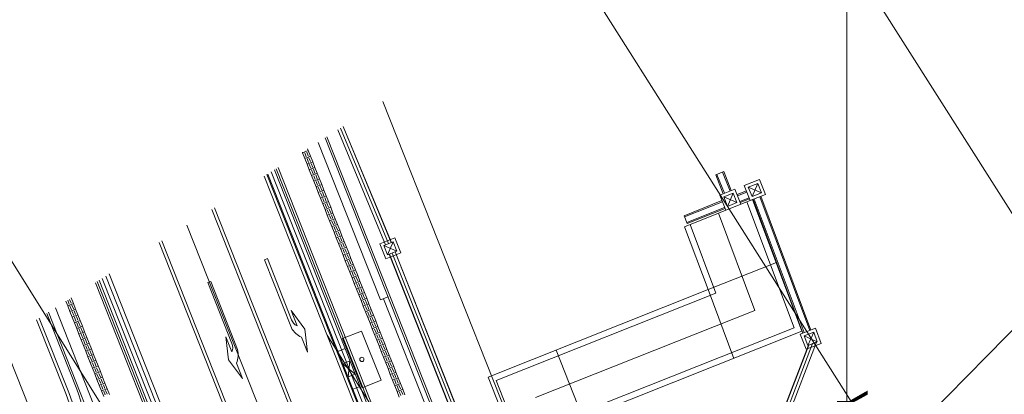
# Model space of a CAD drawing. Extents: x 24442 to 24740, y 30754 to 31035.
# Drawn here: x 24509 to 24558, y 30861 to 30880 of the extents above; entities that cross this region are included whole.
import ezdxf

# ---------------------------------------------------------------- set-up
doc = ezdxf.new("R2010")
doc.units = 0
doc.layers.add('\\M+5A4BD\\M+5A4CE\\M+5CBFB', color=136, linetype='Continuous', lineweight=0)
doc.layers.add('道路平面図', color=7, linetype='Continuous', lineweight=0)
doc.styles.add('\\M+5A3CD\\M+5A3D3 \\M+5A5B4\\M+5A5B7\\M+5A5C3\\M+5A5AF', font='MS Gothic.ttf')

msp = doc.modelspace()

# ---------------------------------------------------------------- linework, layer by layer
at = {"layer": '\\M+5A4BD\\M+5A4CE\\M+5CBFB', "linetype": 'Continuous', "lineweight": 13}
for p, q in [((24580.9, 30834.35), (24524.741, 30922.946)), ((24562.895, 30841.107), (24514.863, 30916.733)), ((24534.185, 30827.664), (24503.119, 30877.238))]:
    msp.add_line(p, q, dxfattribs=at)
at = {"layer": '\\M+5A4BD\\M+5A4CE\\M+5CBFB'}
msp.add_line((24550, 30900), (24550, 30800), dxfattribs=at)
at = {"layer": '道路平面図', "linetype": 'Continuous', "lineweight": 13}
for p, q in [((24540.39, 30842.514), (24527.197, 30875.783)), ((24541.876, 30848.045), (24568.684, 30875.275)), ((24525.241, 30874.553), (24527.605, 30868.868)), ((24525.248, 30874.558), (24527.613, 30868.871)), ((24524.975, 30874.386), (24527.319, 30868.749)), ((24524.983, 30874.391), (24527.328, 30868.753)), ((24525.112, 30874.472), (24527.466, 30868.81)), ((24527.077, 30866.048), (24524.011, 30873.779)), ((24534.374, 30848.732), (24524.355, 30873.996)), ((24534.467, 30848.768), (24524.442, 30874.05)), ((24523.236, 30873.292), (24523.245, 30873.268)), ((24523.524, 30873.379), (24523.245, 30873.268)), ((24523.245, 30873.268), (24523.356, 30872.99)), ((24523.635, 30873.1), (24523.356, 30872.99)), ((24523.357, 30873.259), (24523.43, 30873.073)), ((24523.413, 30873.389), (24523.408, 30873.4)), ((24523.523, 30873.11), (24523.45, 30873.296)), ((24523.524, 30873.379), (24523.494, 30873.454)), ((24523.635, 30873.1), (24523.524, 30873.379)), ((24523.745, 30872.821), (24523.635, 30873.1)), ((24523.356, 30872.99), (24523.467, 30872.711)), ((24523.467, 30872.98), (24523.541, 30872.794)), ((24523.745, 30872.821), (24523.467, 30872.711)), ((24523.467, 30872.711), (24523.577, 30872.432)), ((24523.634, 30872.831), (24523.56, 30873.017)), ((24523.578, 30872.701), (24523.652, 30872.515)), ((24523.745, 30872.552), (24523.671, 30872.738)), ((24523.856, 30872.542), (24523.745, 30872.821)), ((24531.284, 30847.506), (24521.493, 30872.195)), ((24531.325, 30847.522), (24521.531, 30872.219)), ((24531.516, 30847.598), (24521.708, 30872.33)), ((24531.679, 30847.662), (24521.859, 30872.425)), ((24531.781, 30847.703), (24521.953, 30872.485)), ((24531.883, 30847.744), (24522.048, 30872.544)), ((24523.856, 30872.542), (24523.577, 30872.432)), ((24523.577, 30872.432), (24523.688, 30872.153)), ((24523.967, 30872.264), (24523.688, 30872.153)), ((24523.688, 30872.153), (24523.798, 30871.874)), ((24523.689, 30872.422), (24523.762, 30872.236)), ((24523.855, 30872.273), (24523.781, 30872.459)), ((24523.799, 30872.143), (24523.873, 30871.957)), ((24523.967, 30872.264), (24523.856, 30872.542)), ((24523.966, 30871.994), (24523.892, 30872.18)), ((24524.077, 30871.985), (24523.967, 30872.264)), ((24543.561, 30872.186), (24543.951, 30872.341)), ((24543.93, 30871.256), (24543.561, 30872.186)), ((24543.985, 30871.279), (24543.617, 30872.208)), ((24544.264, 30871.389), (24543.896, 30872.319)), ((24544.32, 30871.411), (24543.951, 30872.341)), ((24531.144, 30847.451), (24521.363, 30872.114)), ((24524.077, 30871.985), (24523.798, 30871.874)), ((24523.798, 30871.874), (24523.909, 30871.595)), ((24524.188, 30871.706), (24523.909, 30871.595)), ((24523.91, 30871.864), (24523.983, 30871.679)), ((24524.076, 30871.715), (24524.003, 30871.901)), ((24524.188, 30871.706), (24524.077, 30871.985)), ((24524.298, 30871.427), (24524.188, 30871.706)), ((24545.705, 30871.961), (24544.962, 30871.666)), ((24544.962, 30871.666), (24545.256, 30870.922)), ((24545.621, 30871.766), (24545.156, 30871.582)), ((24545.341, 30871.117), (24545.621, 30871.766)), ((24545.805, 30871.301), (24545.621, 30871.766)), ((24546, 30871.217), (24545.705, 30871.961)), ((24523.909, 30871.595), (24524.019, 30871.316)), ((24524.298, 30871.427), (24524.019, 30871.316)), ((24524.019, 30871.316), (24524.13, 30871.037)), ((24524.02, 30871.586), (24524.094, 30871.4)), ((24524.187, 30871.437), (24524.113, 30871.622)), ((24524.131, 30871.307), (24524.205, 30871.121)), ((24524.298, 30871.158), (24524.224, 30871.344)), ((24524.409, 30871.148), (24524.298, 30871.427)), ((24544.497, 30871.481), (24543.753, 30871.186)), ((24543.753, 30871.186), (24544.048, 30870.443)), ((24544.413, 30871.287), (24543.948, 30871.102)), ((24544.132, 30870.638), (24544.413, 30871.287)), ((24544.597, 30870.822), (24544.413, 30871.287)), ((24544.792, 30870.738), (24544.497, 30871.481)), ((24544.604, 30871.212), (24545.068, 30871.396)), ((24544.626, 30871.156), (24545.091, 30871.34)), ((24545.156, 30871.582), (24545.805, 30871.301)), ((24545.156, 30871.582), (24545.341, 30871.117)), ((24545.256, 30870.922), (24546, 30871.217)), ((24545.341, 30871.117), (24545.805, 30871.301)), ((24524.409, 30871.148), (24524.13, 30871.037)), ((24524.13, 30871.037), (24524.241, 30870.759)), ((24524.241, 30871.028), (24524.315, 30870.842)), ((24524.52, 30870.869), (24524.241, 30870.759)), ((24524.241, 30870.759), (24524.351, 30870.48)), ((24524.408, 30870.879), (24524.334, 30871.065)), ((24524.352, 30870.749), (24524.426, 30870.563)), ((24524.52, 30870.869), (24524.409, 30871.148)), ((24524.519, 30870.6), (24524.445, 30870.786)), ((24524.63, 30870.59), (24524.52, 30870.869)), ((24542.001, 30870.18), (24543.86, 30870.917)), ((24542.023, 30870.124), (24543.882, 30870.861)), ((24542.024, 30869.64), (24545.371, 30870.967)), ((24543.948, 30871.102), (24544.132, 30870.638)), ((24543.948, 30871.102), (24544.597, 30870.822)), ((24544.048, 30870.443), (24544.792, 30870.738)), ((24544.132, 30870.638), (24544.597, 30870.822)), ((24544.736, 30870.877), (24545.201, 30871.061)), ((24544.758, 30870.821), (24545.223, 30871.006)), ((24547.407, 30864.675), (24545.092, 30870.857)), ((24547.791, 30864.504), (24545.371, 30870.967)), ((24545.391, 30870.975), (24547.845, 30864.42)), ((24545.446, 30870.997), (24547.901, 30864.441)), ((24545.725, 30871.108), (24548.182, 30864.546)), ((24545.781, 30871.13), (24548.239, 30864.567)), ((24531.044, 30839.566), (24518.781, 30870.489)), ((24531.183, 30839.621), (24518.91, 30870.57)), ((24524.63, 30870.59), (24524.351, 30870.48)), ((24524.351, 30870.48), (24524.462, 30870.201)), ((24524.741, 30870.311), (24524.462, 30870.201)), ((24524.462, 30870.201), (24524.572, 30869.922)), ((24524.463, 30870.47), (24524.536, 30870.284)), ((24524.629, 30870.321), (24524.556, 30870.507)), ((24524.741, 30870.311), (24524.63, 30870.59)), ((24524.74, 30870.042), (24524.666, 30870.228)), ((24524.851, 30870.033), (24524.741, 30870.311)), ((24542.134, 30869.845), (24543.993, 30870.582)), ((24542.156, 30869.789), (24544.015, 30870.526)), ((24545.486, 30865.527), (24543.697, 30870.304)), ((24538.935, 30815.801), (24517.554, 30869.717)), ((24524.851, 30870.033), (24524.572, 30869.922)), ((24524.572, 30869.922), (24524.683, 30869.643)), ((24524.573, 30870.191), (24524.647, 30870.005)), ((24524.962, 30869.754), (24524.683, 30869.643)), ((24524.684, 30869.912), (24524.758, 30869.726)), ((24524.851, 30869.763), (24524.777, 30869.949)), ((24524.962, 30869.754), (24524.851, 30870.033)), ((24525.072, 30869.475), (24524.962, 30869.754)), ((24542.156, 30869.789), (24542.001, 30870.18)), ((24543.565, 30866.379), (24542.302, 30869.751)), ((24524.683, 30869.643), (24524.794, 30869.364)), ((24524.794, 30869.634), (24524.868, 30869.448)), ((24525.072, 30869.475), (24524.794, 30869.364)), ((24524.794, 30869.364), (24524.904, 30869.085)), ((24524.961, 30869.484), (24524.887, 30869.67)), ((24524.905, 30869.355), (24524.979, 30869.169)), ((24525.072, 30869.206), (24524.998, 30869.392)), ((24525.183, 30869.196), (24525.072, 30869.475)), ((24543.181, 30866.549), (24542.024, 30869.64)), ((24530.096, 30833.817), (24516.198, 30868.864)), ((24530.226, 30833.898), (24516.327, 30868.945)), ((24525.183, 30869.196), (24524.904, 30869.085)), ((24524.904, 30869.085), (24525.015, 30868.807)), ((24525.294, 30868.917), (24525.015, 30868.807)), ((24525.015, 30868.807), (24525.125, 30868.528)), ((24525.016, 30869.076), (24525.089, 30868.89)), ((24525.182, 30868.927), (24525.109, 30869.113)), ((24525.126, 30868.797), (24525.2, 30868.611)), ((24525.294, 30868.917), (24525.183, 30869.196)), ((24525.293, 30868.648), (24525.219, 30868.834)), ((24525.404, 30868.638), (24525.294, 30868.917)), ((24527.783, 30869.097), (24527.039, 30868.802)), ((24527.039, 30868.802), (24527.334, 30868.059)), ((24527.698, 30868.902), (24527.234, 30868.718)), ((24527.418, 30868.253), (24527.698, 30868.902)), ((24527.883, 30868.438), (24527.698, 30868.902)), ((24528.077, 30868.354), (24527.783, 30869.097)), ((24525.404, 30868.638), (24525.125, 30868.528)), ((24525.125, 30868.528), (24525.236, 30868.249)), ((24525.515, 30868.359), (24525.236, 30868.249)), ((24525.237, 30868.518), (24525.311, 30868.332)), ((24525.403, 30868.369), (24525.33, 30868.555)), ((24525.515, 30868.359), (24525.404, 30868.638)), ((24525.514, 30868.09), (24525.44, 30868.276)), ((24525.625, 30868.081), (24525.515, 30868.359)), ((24527.234, 30868.718), (24527.418, 30868.253)), ((24527.234, 30868.718), (24527.883, 30868.438)), ((24527.334, 30868.059), (24528.077, 30868.354)), ((24527.418, 30868.253), (24527.883, 30868.438)), ((24536.697, 30845.103), (24527.503, 30868.287)), ((24536.704, 30845.109), (24527.511, 30868.29)), ((24537, 30844.77), (24527.65, 30868.346)), ((24536.983, 30845.22), (24527.79, 30868.401)), ((24536.992, 30845.22), (24527.798, 30868.404)), ((24521.514, 30868.072), (24521.374, 30868.017)), ((24521.374, 30868.017), (24522.697, 30864.669)), ((24522.699, 30865.073), (24521.514, 30868.072)), ((24525.236, 30868.249), (24525.347, 30867.97)), ((24525.347, 30868.239), (24525.421, 30868.053)), ((24525.625, 30868.081), (24525.347, 30867.97)), ((24525.347, 30867.97), (24525.457, 30867.691)), ((24525.736, 30867.802), (24525.457, 30867.691)), ((24525.458, 30867.96), (24525.532, 30867.774)), ((24525.625, 30867.811), (24525.551, 30867.997)), ((24525.736, 30867.802), (24525.625, 30868.081)), ((24525.847, 30867.523), (24525.736, 30867.802)), ((24543.181, 30866.549), (24546.547, 30867.884)), ((24524.83, 30839.365), (24513.744, 30867.321)), ((24525.457, 30867.691), (24525.568, 30867.412)), ((24525.847, 30867.523), (24525.568, 30867.412)), ((24525.568, 30867.412), (24525.678, 30867.133)), ((24525.569, 30867.681), (24525.642, 30867.496)), ((24525.735, 30867.532), (24525.662, 30867.718)), ((24525.679, 30867.403), (24525.753, 30867.217)), ((24525.846, 30867.253), (24525.772, 30867.439)), ((24525.957, 30867.244), (24525.847, 30867.523)), ((24524.071, 30839.123), (24513.059, 30866.89)), ((24524.173, 30839.164), (24513.154, 30866.95)), ((24524.275, 30839.204), (24513.249, 30867.009)), ((24524.438, 30839.269), (24513.399, 30867.104)), ((24524.629, 30839.344), (24513.576, 30867.215)), ((24518.59, 30866.9), (24518.73, 30866.955)), ((24519.775, 30863.901), (24518.59, 30866.9)), ((24518.73, 30866.955), (24520.052, 30863.607)), ((24525.957, 30867.244), (24525.678, 30867.133)), ((24525.678, 30867.133), (24525.789, 30866.854)), ((24526.068, 30866.965), (24525.789, 30866.854)), ((24525.789, 30866.854), (24525.9, 30866.576)), ((24525.79, 30867.124), (24525.863, 30866.938)), ((24525.956, 30866.975), (24525.883, 30867.161)), ((24525.9, 30866.845), (24525.974, 30866.659)), ((24526.068, 30866.965), (24525.957, 30867.244)), ((24526.067, 30866.696), (24525.993, 30866.882)), ((24526.178, 30866.686), (24526.068, 30866.965)), ((24526.178, 30866.686), (24525.9, 30866.576)), ((24525.9, 30866.576), (24526.01, 30866.297)), ((24526.289, 30866.407), (24526.01, 30866.297)), ((24526.011, 30866.566), (24526.085, 30866.38)), ((24526.178, 30866.417), (24526.104, 30866.603)), ((24526.289, 30866.407), (24526.178, 30866.686)), ((24526.288, 30866.138), (24526.214, 30866.324)), ((24526.4, 30866.128), (24526.289, 30866.407)), ((24543.181, 30866.549), (24532.366, 30862.26)), ((24543.565, 30866.379), (24532.755, 30862.092)), ((24543.181, 30866.549), (24544.446, 30863.172)), ((24511.613, 30865.98), (24511.7, 30865.761)), ((24511.979, 30865.871), (24511.7, 30865.761)), ((24511.701, 30866.03), (24511.774, 30865.844)), ((24511.867, 30865.881), (24511.794, 30866.067)), ((24511.979, 30865.871), (24511.871, 30866.143)), ((24512.089, 30865.592), (24511.979, 30865.871)), ((24526.01, 30866.297), (24526.121, 30866.018)), ((24526.4, 30866.128), (24526.121, 30866.018)), ((24526.121, 30866.018), (24526.231, 30865.739)), ((24526.122, 30866.287), (24526.195, 30866.101)), ((24526.51, 30865.85), (24526.231, 30865.739)), ((24526.232, 30866.008), (24526.306, 30865.822)), ((24526.399, 30865.859), (24526.325, 30866.045)), ((24526.51, 30865.85), (24526.4, 30866.128)), ((24526.621, 30865.571), (24526.51, 30865.85)), ((24527.077, 30866.048), (24527.449, 30866.195)), ((24531.64, 30854.948), (24527.217, 30866.103)), ((24512.144, 30861.658), (24510.666, 30865.384)), ((24517.943, 30847.306), (24510.752, 30865.439)), ((24518.314, 30847.454), (24511.096, 30865.655)), ((24511.7, 30865.761), (24511.811, 30865.482)), ((24511.811, 30865.751), (24511.885, 30865.565)), ((24512.089, 30865.592), (24511.811, 30865.482)), ((24511.811, 30865.482), (24511.921, 30865.203)), ((24511.978, 30865.602), (24511.904, 30865.788)), ((24511.922, 30865.472), (24511.996, 30865.286)), ((24512.089, 30865.323), (24512.015, 30865.509)), ((24512.2, 30865.313), (24512.089, 30865.592)), ((24523.365, 30864.611), (24522.682, 30865.523)), ((24522.682, 30865.523), (24522.976, 30864.779)), ((24526.231, 30865.739), (24526.342, 30865.46)), ((24526.621, 30865.571), (24526.342, 30865.46)), ((24526.342, 30865.46), (24526.453, 30865.181)), ((24526.343, 30865.729), (24526.416, 30865.543)), ((24526.509, 30865.58), (24526.436, 30865.766)), ((24526.453, 30865.45), (24526.527, 30865.265)), ((24526.62, 30865.301), (24526.546, 30865.487)), ((24526.731, 30865.292), (24526.621, 30865.571)), ((24545.486, 30865.527), (24534.703, 30861.25)), ((24511.609, 30861.446), (24510.171, 30865.073)), ((24511.749, 30861.501), (24510.3, 30865.154)), ((24512.2, 30865.313), (24511.921, 30865.203)), ((24511.921, 30865.203), (24512.032, 30864.924)), ((24512.032, 30865.193), (24512.106, 30865.007)), ((24512.311, 30865.035), (24512.032, 30864.924)), ((24512.032, 30864.924), (24512.142, 30864.645)), ((24512.199, 30865.044), (24512.125, 30865.23)), ((24512.143, 30864.914), (24512.217, 30864.728)), ((24512.311, 30865.035), (24512.2, 30865.313)), ((24512.31, 30864.765), (24512.236, 30864.951)), ((24512.421, 30864.756), (24512.311, 30865.035)), ((24526.731, 30865.292), (24526.453, 30865.181)), ((24526.453, 30865.181), (24526.563, 30864.902)), ((24526.842, 30865.013), (24526.563, 30864.902)), ((24526.563, 30864.902), (24526.674, 30864.623)), ((24526.564, 30865.172), (24526.638, 30864.986)), ((24526.731, 30865.023), (24526.657, 30865.208)), ((24526.674, 30864.893), (24526.748, 30864.707)), ((24526.842, 30865.013), (24526.731, 30865.292)), ((24526.841, 30864.744), (24526.767, 30864.93)), ((24526.953, 30864.734), (24526.842, 30865.013)), ((24512.421, 30864.756), (24512.142, 30864.645)), ((24512.142, 30864.645), (24512.253, 30864.366)), ((24512.532, 30864.477), (24512.253, 30864.366)), ((24512.254, 30864.636), (24512.327, 30864.45)), ((24512.42, 30864.486), (24512.347, 30864.672)), ((24512.532, 30864.477), (24512.421, 30864.756)), ((24512.531, 30864.208), (24512.457, 30864.394)), ((24512.642, 30864.198), (24512.532, 30864.477)), ((24523.491, 30863.477), (24523.365, 30864.611)), ((24526.146, 30864.518), (24525.216, 30864.149)), ((24527.104, 30862.101), (24526.146, 30864.518)), ((24526.953, 30864.734), (24526.674, 30864.623)), ((24526.674, 30864.623), (24526.784, 30864.345)), ((24527.063, 30864.455), (24526.784, 30864.345)), ((24526.785, 30864.614), (24526.859, 30864.428)), ((24526.952, 30864.465), (24526.878, 30864.651)), ((24527.063, 30864.455), (24526.953, 30864.734)), ((24527.174, 30864.176), (24527.063, 30864.455)), ((24547.407, 30864.675), (24536.65, 30860.409)), ((24547.791, 30864.504), (24537.039, 30860.241)), ((24548.463, 30864.651), (24547.714, 30864.371)), ((24548.375, 30864.458), (24547.907, 30864.283)), ((24548.083, 30863.814), (24548.375, 30864.458)), ((24548.551, 30863.99), (24548.375, 30864.458)), ((24548.744, 30863.902), (24548.463, 30864.651)), ((24509.82, 30860.736), (24508.513, 30864.03)), ((24512.253, 30864.366), (24512.363, 30864.087)), ((24512.642, 30864.198), (24512.363, 30864.087)), ((24512.363, 30864.087), (24512.474, 30863.809)), ((24512.364, 30864.357), (24512.438, 30864.171)), ((24512.753, 30863.919), (24512.474, 30863.809)), ((24512.475, 30864.078), (24512.549, 30863.892)), ((24512.642, 30863.929), (24512.568, 30864.115)), ((24512.753, 30863.919), (24512.642, 30864.198)), ((24512.864, 30863.64), (24512.753, 30863.919)), ((24519.479, 30864.241), (24519.773, 30863.497)), ((24519.605, 30863.108), (24519.479, 30864.241)), ((24523.197, 30864.221), (24523.491, 30863.477)), ((24529.639, 30856.058), (24524.46, 30864.321)), ((24525.216, 30864.149), (24526.174, 30861.732)), ((24526.784, 30864.345), (24526.895, 30864.066)), ((24527.174, 30864.176), (24526.895, 30864.066)), ((24526.895, 30864.066), (24527.005, 30863.787)), ((24526.896, 30864.335), (24526.969, 30864.149)), ((24527.062, 30864.186), (24526.989, 30864.372)), ((24527.006, 30864.056), (24527.08, 30863.87)), ((24527.173, 30863.907), (24527.099, 30864.093)), ((24527.284, 30863.897), (24527.174, 30864.176)), ((24548.504, 30863.972), (24541.99, 30847.008)), ((24548.516, 30863.977), (24541.998, 30847.005)), ((24547.714, 30864.371), (24547.995, 30863.621)), ((24547.907, 30864.283), (24548.083, 30863.814)), ((24547.907, 30864.283), (24548.551, 30863.99)), ((24548.083, 30863.814), (24548.551, 30863.99)), ((24512.474, 30863.809), (24512.585, 30863.53)), ((24512.585, 30863.799), (24512.659, 30863.613)), ((24512.864, 30863.64), (24512.585, 30863.53)), ((24512.585, 30863.53), (24512.695, 30863.251)), ((24512.752, 30863.65), (24512.678, 30863.836)), ((24512.696, 30863.52), (24512.77, 30863.334)), ((24512.863, 30863.371), (24512.789, 30863.557)), ((24512.974, 30863.361), (24512.864, 30863.64)), ((24524.982, 30863.518), (24525.335, 30863.658)), ((24527.284, 30863.897), (24527.005, 30863.787)), ((24527.005, 30863.787), (24527.116, 30863.508)), ((24527.395, 30863.619), (24527.116, 30863.508)), ((24527.116, 30863.508), (24527.227, 30863.229)), ((24527.117, 30863.777), (24527.191, 30863.591)), ((24527.284, 30863.628), (24527.21, 30863.814)), ((24527.227, 30863.498), (24527.301, 30863.312)), ((24527.395, 30863.619), (24527.284, 30863.897)), ((24527.394, 30863.349), (24527.32, 30863.535)), ((24527.506, 30863.34), (24527.395, 30863.619)), ((24537.039, 30860.241), (24535.712, 30863.587)), ((24548.118, 30863.828), (24541.707, 30847.133)), ((24548.129, 30863.832), (24541.715, 30847.129)), ((24548.317, 30863.902), (24541.852, 30847.069)), ((24547.995, 30863.621), (24548.744, 30863.902)), ((24512.974, 30863.361), (24512.695, 30863.251)), ((24512.695, 30863.251), (24512.806, 30862.972)), ((24513.085, 30863.083), (24512.806, 30862.972)), ((24512.806, 30862.972), (24512.916, 30862.693)), ((24512.807, 30863.241), (24512.88, 30863.055)), ((24512.973, 30863.092), (24512.9, 30863.278)), ((24512.917, 30862.962), (24512.991, 30862.776)), ((24513.085, 30863.083), (24512.974, 30863.361)), ((24513.084, 30862.813), (24513.01, 30862.999)), ((24513.195, 30862.804), (24513.085, 30863.083)), ((24520.288, 30862.195), (24519.605, 30863.108)), ((24519.994, 30862.939), (24520.288, 30862.195)), ((24525.222, 30862.914), (24525.575, 30863.054)), ((24525.575, 30863.054), (24525.48, 30862.263)), ((24527.506, 30863.34), (24527.227, 30863.229)), ((24527.227, 30863.229), (24527.337, 30862.95)), ((24527.616, 30863.061), (24527.337, 30862.95)), ((24527.337, 30862.95), (24527.448, 30862.671)), ((24527.338, 30863.219), (24527.412, 30863.034)), ((24527.505, 30863.07), (24527.431, 30863.256)), ((24527.449, 30862.941), (24527.522, 30862.755)), ((24527.616, 30863.061), (24527.506, 30863.34)), ((24527.615, 30862.792), (24527.542, 30862.977)), ((24527.727, 30862.782), (24527.616, 30863.061)), ((24513.195, 30862.804), (24512.916, 30862.693)), ((24512.916, 30862.693), (24513.027, 30862.414)), ((24513.306, 30862.525), (24513.027, 30862.414)), ((24513.028, 30862.683), (24513.102, 30862.498)), ((24513.195, 30862.534), (24513.121, 30862.72)), ((24513.306, 30862.525), (24513.195, 30862.804)), ((24513.416, 30862.246), (24513.306, 30862.525)), ((24525.222, 30862.914), (24525.833, 30862.403)), ((24527.727, 30862.782), (24527.448, 30862.671)), ((24527.448, 30862.671), (24527.558, 30862.392)), ((24527.837, 30862.503), (24527.558, 30862.392)), ((24527.559, 30862.662), (24527.633, 30862.476)), ((24527.726, 30862.513), (24527.652, 30862.699)), ((24527.837, 30862.503), (24527.727, 30862.782)), ((24527.948, 30862.224), (24527.837, 30862.503)), ((24513.027, 30862.414), (24513.138, 30862.135)), ((24513.138, 30862.405), (24513.212, 30862.219)), ((24513.416, 30862.246), (24513.138, 30862.135)), ((24513.138, 30862.135), (24513.248, 30861.856)), ((24513.305, 30862.256), (24513.231, 30862.441)), ((24513.527, 30861.967), (24513.248, 30861.856)), ((24513.249, 30862.126), (24513.323, 30861.94)), ((24513.416, 30861.977), (24513.342, 30862.163)), ((24513.527, 30861.967), (24513.416, 30862.246)), ((24513.638, 30861.688), (24513.527, 30861.967)), ((24525.48, 30862.263), (24525.833, 30862.403)), ((24526.174, 30861.732), (24527.104, 30862.101)), ((24527.558, 30862.392), (24527.669, 30862.114)), ((24527.948, 30862.224), (24527.669, 30862.114)), ((24527.669, 30862.114), (24527.78, 30861.835)), ((24527.67, 30862.383), (24527.744, 30862.197)), ((24527.836, 30862.234), (24527.763, 30862.42)), ((24527.78, 30862.104), (24527.854, 30861.918)), ((24527.947, 30861.955), (24527.873, 30862.141)), ((24528.058, 30861.945), (24527.948, 30862.224)), ((24537.164, 30850.161), (24532.366, 30862.26)), ((24537.443, 30850.271), (24532.755, 30862.092)), ((24513.248, 30861.856), (24513.359, 30861.578)), ((24513.638, 30861.688), (24513.359, 30861.578)), ((24513.359, 30861.578), (24513.469, 30861.299)), ((24513.36, 30861.847), (24513.433, 30861.661)), ((24513.526, 30861.698), (24513.453, 30861.884)), ((24513.47, 30861.568), (24513.544, 30861.382)), ((24513.637, 30861.419), (24513.563, 30861.605)), ((24513.748, 30861.409), (24513.638, 30861.688)), ((24525.719, 30861.659), (24526.072, 30861.799)), ((24528.058, 30861.945), (24527.78, 30861.835)), ((24527.78, 30861.835), (24527.89, 30861.556)), ((24528.169, 30861.666), (24527.89, 30861.556)), ((24527.89, 30861.556), (24528.001, 30861.277)), ((24527.891, 30861.825), (24527.965, 30861.639)), ((24528.058, 30861.676), (24527.984, 30861.862)), ((24528.002, 30861.546), (24528.075, 30861.36)), ((24528.169, 30861.666), (24528.058, 30861.945)), ((24528.168, 30861.397), (24528.095, 30861.583)), ((24528.28, 30861.388), (24528.169, 30861.666))]:
    msp.add_line(p, q, dxfattribs=at)
msp.add_circle((24526.16, 30863.125), 0.105, dxfattribs=at)
for centre, radius, start, end in [((24523.17, 30865.24), 0.5, 199.5561, 247.181), ((24523.576, 30865.147), 1, 208.5266, 247.7215), ((24519.317, 30863.701), 0.5, 335.937, 23.5619), ((24519.085, 30863.355), 1, 335.3965, 14.5914), ((24504.242, 30858.524), 8.075, 321.1533, 21.6318), ((24504.242, 30858.524), 8.5, 321.1533, 21.6318), ((24504.242, 30858.524), 7.925, 321.1533, 21.6318)]:
    msp.add_arc(centre, radius, start, end, dxfattribs=at)
msp.add_point((24548.317, 30863.902), dxfattribs=at)

# ---------------------------------------------------------------- texts
at = {"layer": '\\M+5A4BD\\M+5A4CE\\M+5CBFB', "linetype": 'Continuous', "lineweight": 13, "style": '\\M+5A3CD\\M+5A3D3 \\M+5A5B4\\M+5A5B7\\M+5A5C3\\M+5A5AF', "width": 0.76}
msp.add_text('昭和５６年\u3000９月１９日第３２９号', height=1.5, rotation=212.1717, dxfattribs=at).set_placement((24511.979, 30889.282))
at = {"layer": '道路平面図', "linetype": 'Continuous', "lineweight": 13, "style": '\\M+5A3CD\\M+5A3D3 \\M+5A5B4\\M+5A5B7\\M+5A5C3\\M+5A5AF', "width": 1}
msp.add_text('Ｙ＝２４５５０', height=1.5, rotation=270.0005, dxfattribs=at).set_placement((24549.523, 30862.007))

doc.saveas('drawing.dxf')
